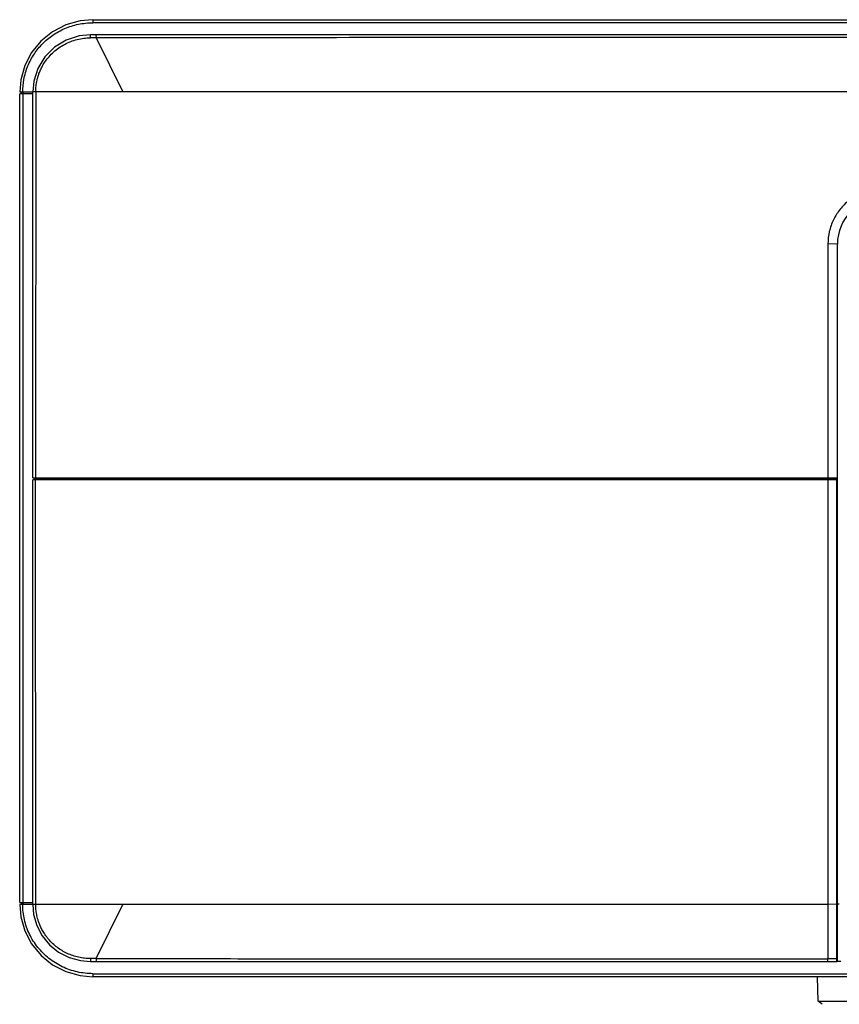
# Model space of a CAD drawing. Units: inches. Extents: x 0 to 1681, y 0 to 1188.
# Drawn here: x 390 to 606, y 500 to 759 of the extents above; entities that cross this region are included whole.
import ezdxf

# ---------------------------------------------------------------- set-up
doc = ezdxf.new("R2010")
doc.units = ezdxf.units.IN
doc.header["$LTSCALE"] = 30
doc.header["$MEASUREMENT"] = 0
doc.layers.get('0').update_dxf_attribs({"linetype": 'CONTINUOUS'})

msp = doc.modelspace()

# ---------------------------------------------------------------- linework, layer by layer
at = {"color": 7, "linetype": 'Continuous'}
for p, q in [((406.19, 758.96), (402.4, 757.89)), ((409.57, 759.25), (406.19, 758.96)), ((409.57, 759.25), (409.57, 758.45)), ((409.57, 759.25), (730.73, 759.25)), ((398.91, 756.08), (395.87, 753.62)), ((402.4, 757.89), (398.91, 756.08)), ((730.73, 758.45), (409.57, 758.45)), ((395.87, 753.62), (393.41, 750.6)), ((402.54, 753.86), (399.47, 751.99)), ((405.98, 754.97), (402.54, 753.86)), ((408.94, 755.25), (405.98, 754.97)), ((731.36, 755.25), (408.94, 755.25)), ((410.45, 754.48), (408.94, 754.47)), ((410.45, 754.48), (417.46, 740.26)), ((399.47, 751.99), (396.94, 749.46)), ((393.41, 750.6), (391.62, 747.17)), ((396.94, 749.46), (395.08, 746.43)), ((391.62, 747.17), (390.57, 743.46)), ((395.08, 746.43), (394, 743.06)), ((390.57, 743.46), (390.3, 740.26)), ((394, 743.06), (393.73, 740.26)), ((390.3, 740.26), (393.73, 740.26)), ((390.3, 527.09), (390.3, 739.76)), ((393.73, 739.76), (390.3, 739.76)), ((390.8, 739.76), (390.8, 740.16)), ((393.73, 740.16), (390.8, 740.16)), ((391.1, 740.16), (391.1, 526.69)), ((393.72, 638.8), (393.73, 740.26)), ((394.52, 740.26), (393.73, 740.26)), ((394.52, 740.26), (394.47, 638.8)), ((745.82, 740.26), (394.5, 740.26)), ((605.38, 700.27), (602.89, 700.31)), ((602.89, 700.31), (602.89, 638.8)), ((605.38, 511.6), (605.38, 700.27)), ((393.72, 638.8), (605.38, 638.8)), ((393.73, 526.59), (393.72, 638.3)), ((605.22, 638.3), (393.72, 638.3)), ((394.22, 638.3), (394.22, 638.67)), ((394.22, 638.67), (394.22, 638.67)), ((394.52, 526.59), (394.46, 638.3)), ((394.5, 638.67), (394.5, 638.42)), ((394.5, 638.42), (394.5, 638.3)), ((411.6, 638.7), (394.7, 638.7)), ((396.51, 638.7), (396.51, 638.8)), ((396.61, 638.7), (396.61, 638.8)), ((410.8, 638.7), (410.8, 638.8)), ((416.37, 638.8), (416.37, 638.68)), ((416.37, 638.68), (416.81, 638.69)), ((416.81, 638.8), (416.81, 638.69)), ((492.47, 638.7), (416.81, 638.7)), ((417.62, 638.7), (417.62, 638.8)), ((492.27, 638.7), (492.27, 638.8)), ((492.47, 638.68), (492.47, 638.8)), ((492.47, 638.68), (492.92, 638.67)), ((492.92, 638.67), (492.92, 638.8)), ((492.92, 638.67), (507.44, 638.67)), ((507.44, 638.8), (507.44, 638.67)), ((507.44, 638.67), (507.88, 638.68)), ((507.88, 638.8), (507.88, 638.68)), ((585.04, 638.7), (507.88, 638.7)), ((508.09, 638.7), (508.09, 638.8)), ((584.23, 638.7), (584.23, 638.8)), ((585.04, 638.8), (585.04, 638.69)), ((585.04, 638.69), (585.49, 638.68)), ((585.49, 638.8), (585.49, 638.68)), ((585.49, 638.68), (594.8, 638.68)), ((594.8, 638.68), (595.25, 638.69)), ((605.28, 638.7), (595.25, 638.7)), ((595.89, 638.8), (595.89, 638.7)), ((596.06, 638.8), (596.06, 638.7)), ((605.22, 638.64), (602.79, 638.63)), ((602.79, 638.63), (602.79, 638.3)), ((602.89, 638.3), (602.88, 526.59)), ((605.28, 638.7), (605.22, 638.64)), ((605.22, 638.64), (605.22, 638.3)), ((605.28, 511.6), (605.28, 638.7)), ((390.3, 527.09), (393.73, 527.09)), ((393.73, 526.59), (390.3, 526.59)), ((390.3, 526.59), (390.58, 523.35)), ((390.8, 527.09), (390.8, 526.69)), ((390.8, 526.69), (393.73, 526.69)), ((394.52, 526.59), (393.73, 526.59)), ((393.73, 526.59), (393.97, 523.97)), ((602.88, 526.59), (394.52, 526.59)), ((410.45, 512.38), (417.46, 526.59)), ((605.24, 526.65), (602.88, 526.59)), ((602.88, 526.59), (602.88, 512.31)), ((605.24, 526.65), (605.24, 526.68)), ((605.26, 512.31), (605.24, 526.65)), ((605.88, 526.68), (605.37, 526.68)), ((390.58, 523.35), (391.64, 519.64)), ((393.97, 523.97), (394.81, 521.06)), ((394.81, 521.06), (396.22, 518.38)), ((391.64, 519.64), (393.43, 516.21)), ((396.22, 518.38), (398.16, 516.02)), ((393.43, 516.21), (395.91, 513.2)), ((398.16, 516.02), (400.55, 514.09)), ((395.91, 513.2), (398.95, 510.74)), ((400.55, 514.09), (403.28, 512.68)), ((403.28, 512.68), (406.26, 511.83)), ((605.38, 514.2), (605.28, 514.2)), ((605.38, 514.1), (605.28, 514.1)), ((398.95, 510.74), (402.45, 508.94)), ((406.26, 511.83), (408.94, 511.6)), ((410.45, 512.38), (408.94, 512.38)), ((408.94, 511.6), (605.27, 511.6)), ((605.26, 512.31), (602.88, 512.31)), ((605.26, 512.05), (605.26, 512.31)), ((605.26, 511.82), (605.26, 512.05)), ((606.32, 511.6), (605.38, 511.6)), ((402.45, 508.94), (406.25, 507.88)), ((406.25, 507.88), (409.57, 507.6)), ((409.57, 508.4), (409.57, 507.6)), ((409.57, 508.4), (730.73, 508.4)), ((730.73, 507.6), (409.57, 507.6)), ((600.35, 501.17), (600.13, 507.6)), ((600.35, 501.17), (700.87, 501.17)), ((601.38, 500.35), (600.35, 501.17))]:
    msp.add_line(p, q, dxfattribs=at)
msp.add_arc((617.38, 700.27), 12, 90, 180, dxfattribs=at)
for points, knots in [([(391.1, 740.26), (391.1, 741.35), (391.31, 743.68), (392.32, 747.1), (394.03, 750.3), (396.28, 753.05), (398.99, 755.31), (402.17, 757.06), (405.75, 758.19), (408.28, 758.45), (409.57, 758.45)], [0, 0, 0, 0, 3.26765, 6.991289, 10.612955, 14.068581, 17.576708, 21.162078, 24.882514, 28.752365, 28.752365, 28.752365, 28.752365]), ([(394.52, 740.26), (394.54, 740.52), (394.53, 741.03), (394.6, 741.8), (394.71, 742.59), (394.87, 743.39), (395.09, 744.23), (395.38, 745.13), (395.79, 746.12), (396.34, 747.21), (397.07, 748.37), (398.03, 749.59), (399.21, 750.79), (400.58, 751.88), (402.09, 752.8), (403.71, 753.54), (405.41, 754.07), (407.16, 754.4), (408.35, 754.47), (408.94, 754.47)], [0, 0, 0, 0, 0.775999, 1.539501, 2.320621, 3.142965, 3.989114, 4.922501, 5.993604, 7.200367, 8.565123, 10.118118, 11.827056, 13.594528, 15.364941, 17.135311, 18.91123, 20.690854, 22.472095, 22.472095, 22.472095, 22.472095]), ([(408.94, 754.47), (408.94, 754.57), (408.93, 754.77), (408.98, 754.98), (408.87, 755.25), (408.94, 755.25)], [0, 0, 0, 0, 0.2956163, 0.5446906, 0.7811002, 0.7811002, 0.7811002, 0.7811002]), ([(410.45, 754.48), (410.45, 754.57), (410.44, 754.77), (410.49, 754.98), (410.37, 755.25), (410.45, 755.25)], [0, 0, 0, 0, 0.2950481, 0.5434876, 0.7791665, 0.7791665, 0.7791665, 0.7791665]), ([(729.85, 754.48), (694.36, 754.51), (623.39, 754.56), (516.92, 754.56), (445.94, 754.51), (410.45, 754.48)], [0, 0, 0, 0, 106.465283, 212.932564, 319.401289, 319.401289, 319.401289, 319.401289]), ([(617.34, 714.8), (616.29, 714.8), (614.14, 714.57), (611.08, 713.5), (608.3, 711.77), (605.98, 709.47), (604.23, 706.69), (603.13, 703.58), (602.89, 701.4), (602.89, 700.31)], [0, 0, 0, 0, 3.156457, 6.415579, 9.661871, 12.881936, 16.141641, 19.431512, 22.683942, 22.683942, 22.683942, 22.683942]), ([(394.5, 638.67), (394.45, 638.67), (394.37, 638.68), (394.29, 638.65), (394.26, 638.65)], [0, 0, 0, 0, 0.1420481, 0.2436015, 0.2436015, 0.2436015, 0.2436015]), ([(394.5, 638.67), (417.63, 638.66), (463.91, 638.64), (533.34, 638.63), (579.64, 638.63), (602.79, 638.63)], [0, 0, 0, 0, 69.392564, 138.834921, 208.294019, 208.294019, 208.294019, 208.294019]), ([(605.24, 526.68), (605.24, 539.07), (605.23, 563.86), (605.22, 601.07), (605.22, 625.88), (605.22, 638.3)], [0, 0, 0, 0, 37.157019, 74.377549, 111.612343, 111.612343, 111.612343, 111.612343]), ([(409.57, 508.4), (408.88, 508.4), (407.49, 508.48), (405.44, 508.82), (403.42, 509.4), (401.49, 510.19), (399.66, 511.2), (397.96, 512.39), (396.42, 513.77), (395.04, 515.3), (393.85, 516.97), (392.86, 518.76), (392.07, 520.65), (391.51, 522.6), (391.17, 524.59), (391.1, 525.93), (391.1, 526.59)], [0, 0, 0, 0, 2.07274, 4.160103, 6.252906, 8.342064, 10.421063, 12.492332, 14.55848, 16.616209, 18.663444, 20.705218, 22.745088, 24.776864, 26.792373, 28.784083, 28.784083, 28.784083, 28.784083]), ([(408.94, 512.38), (408.41, 512.38), (407.36, 512.44), (405.8, 512.7), (404.28, 513.12), (402.81, 513.7), (401.42, 514.44), (400.13, 515.31), (398.94, 516.32), (397.88, 517.44), (397, 518.59), (396.31, 519.71), (395.79, 520.73), (395.41, 521.66), (395.13, 522.49), (394.92, 523.25), (394.77, 523.95), (394.66, 524.62), (394.58, 525.28), (394.52, 525.93), (394.53, 526.37), (394.52, 526.59)], [0, 0, 0, 0, 1.580305, 3.1597, 4.738164, 6.309929, 7.876178, 9.440604, 10.99948, 12.554168, 14.039019, 15.339847, 16.48041, 17.481213, 18.352854, 19.122105, 19.825082, 20.495467, 21.156998, 21.816247, 22.476707, 22.476707, 22.476707, 22.476707]), ([(408.94, 512.38), (408.94, 512.28), (408.95, 512.11), (408.93, 511.85), (408.97, 511.73), (408.92, 511.6), (408.94, 511.6)], [0, 0, 0, 0, 0.2958208, 0.5446573, 0.7182835, 0.7811042, 0.7811042, 0.7811042, 0.7811042]), ([(410.45, 512.38), (410.45, 512.28), (410.46, 512.1), (410.44, 511.84), (410.48, 511.72), (410.43, 511.6), (410.45, 511.6)], [0, 0, 0, 0, 0.2959777, 0.5439324, 0.7168009, 0.7791683, 0.7791683, 0.7791683, 0.7791683]), ([(410.45, 512.38), (431.37, 512.36), (473.67, 512.32), (537.81, 512.3), (581.04, 512.3), (602.88, 512.31)], [0, 0, 0, 0, 62.760369, 126.904321, 192.43174, 192.43174, 192.43174, 192.43174]), ([(602.73, 511.6), (602.75, 511.6), (602.8, 511.68), (602.84, 511.82), (602.87, 512.05), (602.88, 512.21), (602.88, 512.31)], [0, 0, 0, 0, 0.0774063, 0.2362112, 0.4668167, 0.7427472, 0.7427472, 0.7427472, 0.7427472]), ([(605.26, 511.6), (605.24, 511.6), (605.28, 511.72), (605.26, 511.76), (605.26, 511.82)], [0, 0, 0, 0, 0.0581666, 0.2169951, 0.2169951, 0.2169951, 0.2169951])]:
    msp.add_open_spline(points, degree=3, knots=knots, dxfattribs=at)
msp.add_open_spline([(394.26, 638.65), (394.24, 638.65), (394.22, 638.66), (394.22, 638.67)], degree=3, dxfattribs=at)

doc.saveas('drawing.dxf')
